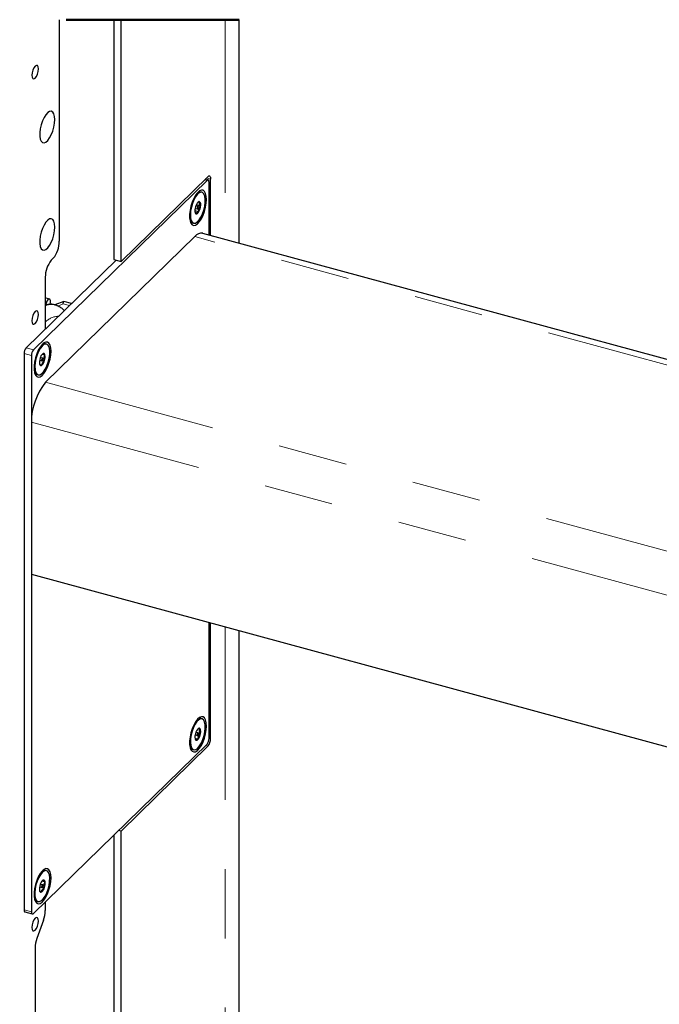
# Model space of a CAD drawing. Units: inches. Extents: x 0.2 to 10.8, y 0.2 to 8.2.
# Drawn here: x 3.9 to 4.9, y 5.5 to 6.9 of the extents above; entities that cross this region are included whole.
import ezdxf

# ---------------------------------------------------------------- set-up
doc = ezdxf.new("R2010")
doc.units = ezdxf.units.IN
doc.header["$MEASUREMENT"] = 0
doc.linetypes.add('PHANTOM', pattern=[0.5, 0.25, -0.05, 0.05, -0.05, 0.05, -0.05])

msp = doc.modelspace()

# ---------------------------------------------------------------- linework, layer by layer
at = {"color": 7, "linetype": 'PHANTOM', "lineweight": 50}
msp.add_line((4.252, 6.9457), (2.5223, 6.9457), dxfattribs=at)
at = {"color": 7, "linetype": 'Continuous', "lineweight": 25}
for p, q in [((3.9922, 6.6256), (3.9922, 6.9457)), ((4.0707, 6.9457), (4.0707, 6.5994)), ((4.0813, 6.5965), (4.0813, 6.9457)), ((4.252, 6.6227), (4.252, 6.9457)), ((4.2067, 6.7189), (4.0813, 6.5965)), ((4.2072, 6.7142), (4.203, 6.7153)), ((4.2108, 6.6339), (4.2108, 6.7154)), ((4.2056, 6.7135), (3.9547, 6.4687)), ((4.2085, 6.6346), (4.2085, 6.711)), ((4.1983, 6.6963), (4.1954, 6.6971)), ((4.1883, 6.6731), (4.1917, 6.6722)), ((4.1927, 6.6759), (4.1893, 6.6769)), ((4.1901, 6.6787), (4.1964, 6.677)), ((4.188, 6.67), (4.1938, 6.6684)), ((4.1886, 6.6668), (4.1896, 6.6654)), ((4.1814, 6.6537), (4.1833, 6.6525)), ((4.1833, 6.6525), (4.1862, 6.6518)), ((3.9723, 6.4218), (4.1879, 6.6323)), ((4.9428, 6.435), (4.1995, 6.637)), ((3.9834, 6.601), (3.9805, 6.5981)), ((4.0741, 6.5984), (3.9441, 6.4715)), ((4.0707, 6.5994), (4.0813, 6.5965)), ((3.9718, 6.5736), (3.9718, 6.4985)), ((3.9778, 6.542), (3.9718, 6.5437)), ((3.9718, 6.5331), (3.972, 6.533)), ((3.9855, 6.5337), (3.9793, 6.5354)), ((3.9986, 6.5386), (3.9857, 6.5336)), ((4.0098, 6.5356), (3.9988, 6.5386)), ((3.9736, 6.477), (3.9707, 6.4778)), ((3.9412, 6.4633), (3.9412, 5.6597)), ((3.9518, 6.4604), (3.9518, 5.6569)), ((3.9676, 6.4625), (3.9714, 6.4614)), ((3.9636, 6.4538), (3.967, 6.4528)), ((3.968, 6.4566), (3.9646, 6.4575)), ((3.9681, 6.454), (3.9708, 6.4532)), ((3.9585, 6.4332), (3.9615, 6.4324)), ((3.9518, 6.3641), (3.9518, 6.1446)), ((3.9518, 6.1446), (4.8811, 5.8921)), ((4.2085, 5.9074), (4.2085, 6.0749)), ((4.2108, 5.9075), (4.2108, 6.0742)), ((4.252, 4.1432), (4.252, 6.063)), ((4.1983, 5.9356), (4.1954, 5.9364)), ((4.1881, 5.9076), (4.1929, 5.9063)), ((4.1883, 5.9124), (4.1917, 5.9114)), ((4.1883, 5.9066), (4.189, 5.9052)), ((4.1927, 5.9152), (4.1893, 5.9161)), ((4.1894, 5.9162), (4.1962, 5.9144)), ((3.9547, 5.6543), (4.2056, 5.8992)), ((4.0813, 5.7736), (4.2067, 5.896)), ((4.1833, 5.8918), (4.1862, 5.891)), ((4.0707, 5.7675), (4.0707, 4.9622)), ((4.0813, 5.7736), (4.0779, 5.7745)), ((4.0813, 4.9593), (4.0813, 5.7736)), ((3.9736, 5.7163), (3.9707, 5.7171)), ((3.9636, 5.693), (3.967, 5.6921)), ((3.968, 5.6959), (3.9646, 5.6968)), ((3.9673, 5.7014), (3.9715, 5.7003)), ((3.9678, 5.6927), (3.9707, 5.6919)), ((3.9684, 5.7024), (3.9679, 5.702)), ((3.9585, 5.6725), (3.9615, 5.6717)), ((3.9718, 5.671), (3.9718, 5.6587)), ((3.9425, 5.6566), (3.9531, 5.6537)), ((3.9692, 5.6449), (3.9597, 5.6182)), ((3.9572, 5.6044), (3.9572, 4.9127))]:
    msp.add_line(p, q, dxfattribs=at)
at = {"color": 8, "linetype": 'PHANTOM', "lineweight": 18}
for p, q in [((4.2318, 6.9457), (4.2318, 6.6282)), ((4.2056, 6.7135), (4.2021, 6.7144)), ((4.2108, 6.7154), (4.2048, 6.717)), ((4.9405, 6.4277), (4.1879, 6.6323)), ((3.9977, 6.535), (3.9898, 6.532)), ((4.0067, 6.5326), (3.9977, 6.535)), ((3.9518, 6.4604), (3.9412, 6.4633)), ((3.9441, 6.4715), (3.9547, 6.4687)), ((3.9723, 6.4218), (4.8811, 6.1748)), ((3.9518, 6.3641), (4.8811, 6.1115)), ((4.2318, 6.0685), (4.2318, 4.1012)), ((4.2085, 5.9082), (4.2108, 5.9075)), ((4.2067, 5.896), (4.2033, 5.897)), ((3.9412, 5.6597), (3.9518, 5.6569))]:
    msp.add_line(p, q, dxfattribs=at)
at = {"color": 7, "linetype": 'Continuous', "lineweight": 25, "flags": 128}
for points in [[(3.9615, 6.8709), (3.9619, 6.8746), (3.9615, 6.8775), (3.9605, 6.8793), (3.959, 6.8797), (3.9572, 6.8786), (3.9554, 6.8762), (3.9539, 6.8729), (3.9528, 6.8691), (3.9525, 6.8654), (3.9528, 6.8625), (3.9539, 6.8607), (3.9554, 6.8603), (3.9572, 6.8614), (3.959, 6.8638), (3.9605, 6.8672), (3.9615, 6.8709)], [(3.9853, 6.796), (3.9856, 6.8014), (3.9853, 6.806), (3.9843, 6.8097), (3.9827, 6.8123), (3.9805, 6.8134), (3.9781, 6.8131), (3.9754, 6.8114), (3.9726, 6.8084), (3.97, 6.8043), (3.9677, 6.7994), (3.9658, 6.7938), (3.9645, 6.7881), (3.9638, 6.7826), (3.9638, 6.7775), (3.9645, 6.7733), (3.9658, 6.7702), (3.9677, 6.7683), (3.97, 6.7679), (3.9726, 6.7689), (3.9754, 6.7712), (3.9781, 6.7748), (3.9805, 6.7794), (3.9827, 6.7847), (3.9843, 6.7903), (3.9853, 6.796)], [(4.2085, 6.711), (4.2084, 6.712), (4.2083, 6.7128), (4.208, 6.7135), (4.2076, 6.7139), (4.2072, 6.7142), (4.2067, 6.7142), (4.2061, 6.7139), (4.2056, 6.7135)], [(4.2067, 6.7189), (4.2075, 6.7195), (4.2083, 6.7199), (4.209, 6.7199), (4.2096, 6.7195), (4.2101, 6.7189), (4.2105, 6.718), (4.2107, 6.7168), (4.2108, 6.7154)], [(4.2044, 6.6804), (4.2048, 6.6859), (4.2044, 6.6908), (4.2035, 6.6948), (4.2019, 6.6976), (4.1998, 6.6992), (4.1974, 6.6994), (4.1946, 6.6982), (4.1918, 6.6957), (4.189, 6.6921), (4.1864, 6.6875), (4.1841, 6.6821), (4.1823, 6.6763), (4.181, 6.6704), (4.1803, 6.6647), (4.1803, 6.6595), (4.181, 6.655), (4.1823, 6.6516), (4.1841, 6.6494), (4.1864, 6.6485), (4.189, 6.649), (4.1918, 6.6508), (4.1946, 6.6539), (4.1974, 6.658), (4.1998, 6.6631), (4.2019, 6.6687), (4.2035, 6.6746), (4.2044, 6.6804)], [(4.2022, 6.6761), (4.2029, 6.6816), (4.2029, 6.6866), (4.2023, 6.6909), (4.2011, 6.694), (4.1992, 6.6959), (4.197, 6.6965), (4.1944, 6.6956), (4.1917, 6.6934), (4.1891, 6.6899), (4.1866, 6.6855), (4.1845, 6.6803), (4.1829, 6.6748), (4.1818, 6.6692), (4.1815, 6.6639), (4.1817, 6.6592), (4.1827, 6.6555), (4.1842, 6.653), (4.1863, 6.6517), (4.1887, 6.6519), (4.1914, 6.6535), (4.1941, 6.6563), (4.1966, 6.6603), (4.199, 6.6651), (4.2008, 6.6705), (4.2022, 6.6761)], [(4.1954, 6.6971), (4.1941, 6.6973), (4.1932, 6.6971)], [(4.1948, 6.6827), (4.1944, 6.6828), (4.1939, 6.6828), (4.1934, 6.6826), (4.1928, 6.6823), (4.1923, 6.6818), (4.1917, 6.6812), (4.1912, 6.6805), (4.1907, 6.6797)], [(4.193, 6.674), (4.1931, 6.6747), (4.1931, 6.6753), (4.193, 6.6758), (4.1927, 6.6759), (4.1924, 6.6758), (4.192, 6.6754), (4.1917, 6.6749), (4.1914, 6.6741), (4.1913, 6.6734), (4.1913, 6.6728), (4.1915, 6.6723), (4.1918, 6.6722), (4.1921, 6.6723), (4.1925, 6.6726), (4.1928, 6.6732), (4.193, 6.674)], [(3.9853, 6.6407), (3.9856, 6.646), (3.9853, 6.6507), (3.9843, 6.6544), (3.9827, 6.6569), (3.9805, 6.658), (3.9781, 6.6578), (3.9754, 6.6561), (3.9726, 6.6531), (3.97, 6.649), (3.9677, 6.644), (3.9658, 6.6385), (3.9645, 6.6328), (3.9638, 6.6272), (3.9638, 6.6222), (3.9645, 6.6179), (3.9658, 6.6148), (3.9677, 6.613), (3.97, 6.6125), (3.9726, 6.6135), (3.9754, 6.6159), (3.9781, 6.6195), (3.9805, 6.624), (3.9827, 6.6293), (3.9843, 6.635), (3.9853, 6.6407)], [(4.1896, 6.6654), (4.1901, 6.6653), (4.1906, 6.6653), (4.1911, 6.6655), (4.1916, 6.6658), (4.1922, 6.6663), (4.1927, 6.6669), (4.1933, 6.6676), (4.1938, 6.6684)], [(3.9791, 6.5345), (3.9795, 6.5376), (3.9792, 6.5402), (3.9784, 6.5417), (3.9771, 6.542), (3.9756, 6.5411), (3.9741, 6.5391), (3.9729, 6.5362), (3.972, 6.533)], [(3.9977, 6.535), (3.9978, 6.5362), (3.998, 6.5371), (3.9982, 6.5379), (3.9984, 6.5383), (3.9986, 6.5386), (3.9988, 6.5386)], [(3.9615, 6.5163), (3.9619, 6.5199), (3.9615, 6.5229), (3.9605, 6.5247), (3.959, 6.5251), (3.9572, 6.524), (3.9554, 6.5216), (3.9539, 6.5182), (3.9528, 6.5144), (3.9525, 6.5108), (3.9528, 6.5078), (3.9539, 6.506), (3.9554, 6.5057), (3.9572, 6.5067), (3.959, 6.5092), (3.9605, 6.5125), (3.9615, 6.5163)], [(3.9797, 6.4611), (3.9801, 6.4666), (3.9797, 6.4715), (3.9788, 6.4754), (3.9772, 6.4783), (3.9751, 6.4798), (3.9727, 6.48), (3.9699, 6.4789), (3.9671, 6.4764), (3.9643, 6.4728), (3.9617, 6.4681), (3.9594, 6.4628), (3.9576, 6.457), (3.9563, 6.4511), (3.9556, 6.4454), (3.9556, 6.4402), (3.9563, 6.4357), (3.9576, 6.4323), (3.9594, 6.4301), (3.9617, 6.4292), (3.9643, 6.4297), (3.9671, 6.4315), (3.9699, 6.4346), (3.9727, 6.4387), (3.9751, 6.4437), (3.9772, 6.4493), (3.9788, 6.4552), (3.9797, 6.4611)], [(3.9741, 6.4455), (3.976, 6.4508), (3.9774, 6.4565), (3.9782, 6.462), (3.9783, 6.467), (3.9777, 6.4713), (3.9764, 6.4745), (3.9747, 6.4765), (3.9724, 6.4771), (3.9699, 6.4764), (3.9672, 6.4742), (3.9645, 6.4708), (3.9621, 6.4665), (3.9599, 6.4613), (3.9583, 6.4558), (3.9572, 6.4502), (3.9567, 6.4449), (3.957, 6.4402), (3.9579, 6.4364), (3.9594, 6.4338), (3.9614, 6.4324), (3.9638, 6.4325), (3.9665, 6.434), (3.9692, 6.4368), (3.9718, 6.4407), (3.9741, 6.4455)], [(3.9707, 6.4778), (3.9695, 6.4779), (3.9685, 6.4778)], [(3.9714, 6.4614), (3.9712, 6.4621), (3.9709, 6.4627), (3.9705, 6.4631), (3.9701, 6.4633), (3.9697, 6.4635), (3.9692, 6.4634), (3.9686, 6.4633), (3.9681, 6.4629)], [(3.9636, 6.448), (3.9639, 6.4473), (3.9642, 6.4468), (3.9645, 6.4464), (3.9649, 6.4461), (3.9654, 6.446), (3.9659, 6.446), (3.9664, 6.4462), (3.9669, 6.4465)], [(3.968, 6.4537), (3.9682, 6.4544), (3.9684, 6.4551), (3.9684, 6.4558), (3.9683, 6.4563), (3.9681, 6.4566), (3.9678, 6.4566), (3.9674, 6.4563), (3.9671, 6.4557), (3.9668, 6.455), (3.9666, 6.4543), (3.9666, 6.4536), (3.9667, 6.4531), (3.967, 6.4529), (3.9673, 6.4529), (3.9676, 6.4532), (3.968, 6.4537)], [(3.9567, 6.4343), (3.9585, 6.4332), (3.9585, 6.4332)], [(4.2044, 5.9197), (4.2048, 5.9252), (4.2044, 5.9301), (4.2035, 5.934), (4.2019, 5.9369), (4.1998, 5.9384), (4.1974, 5.9386), (4.1946, 5.9375), (4.1918, 5.935), (4.189, 5.9314), (4.1864, 5.9267), (4.1841, 5.9214), (4.1823, 5.9156), (4.181, 5.9097), (4.1803, 5.904), (4.1803, 5.8987), (4.181, 5.8943), (4.1823, 5.8909), (4.1841, 5.8887), (4.1864, 5.8878), (4.189, 5.8882), (4.1918, 5.8901), (4.1946, 5.8932), (4.1974, 5.8973), (4.1998, 5.9023), (4.2019, 5.9079), (4.2035, 5.9138), (4.2044, 5.9197)], [(4.202, 5.9312), (4.2006, 5.934), (4.1986, 5.9355), (4.1963, 5.9356), (4.1937, 5.9343), (4.191, 5.9317), (4.1883, 5.928), (4.186, 5.9233), (4.184, 5.918), (4.1825, 5.9124), (4.1817, 5.9068), (4.1815, 5.9017), (4.182, 5.8973), (4.1831, 5.8939), (4.1848, 5.8917), (4.187, 5.8909), (4.1895, 5.8915), (4.1922, 5.8934), (4.1948, 5.8966), (4.1974, 5.9009), (4.1996, 5.9059), (4.2013, 5.9114), (4.2025, 5.917), (4.203, 5.9224), (4.2028, 5.9272), (4.202, 5.9312)], [(4.1954, 5.9364), (4.1934, 5.9364), (4.1932, 5.9364)], [(4.1955, 5.9214), (4.1951, 5.9218), (4.1947, 5.922), (4.1942, 5.9221), (4.1937, 5.922), (4.1932, 5.9218), (4.1927, 5.9214), (4.1921, 5.9209), (4.1916, 5.9203)], [(4.189, 5.9052), (4.1893, 5.9049), (4.1898, 5.9046), (4.1902, 5.9046), (4.1907, 5.9046), (4.1913, 5.9048), (4.1918, 5.9052), (4.1924, 5.9057), (4.1929, 5.9063)], [(4.1931, 5.9146), (4.1929, 5.9151), (4.1927, 5.9152), (4.1923, 5.9151), (4.192, 5.9147), (4.1917, 5.914), (4.1914, 5.9133), (4.1913, 5.9126), (4.1914, 5.912), (4.1915, 5.9116), (4.1918, 5.9114), (4.1921, 5.9116), (4.1925, 5.912), (4.1928, 5.9126), (4.193, 5.9133), (4.1931, 5.914), (4.1931, 5.9146)], [(4.1814, 5.8929), (4.1819, 5.8925), (4.1833, 5.8918)], [(3.9797, 5.7004), (3.9801, 5.7059), (3.9797, 5.7107), (3.9788, 5.7147), (3.9772, 5.7175), (3.9751, 5.7191), (3.9727, 5.7193), (3.9699, 5.7181), (3.9671, 5.7157), (3.9643, 5.712), (3.9617, 5.7074), (3.9594, 5.7021), (3.9576, 5.6963), (3.9563, 5.6904), (3.9556, 5.6846), (3.9556, 5.6794), (3.9563, 5.675), (3.9576, 5.6716), (3.9594, 5.6693), (3.9617, 5.6684), (3.9643, 5.6689), (3.9671, 5.6707), (3.9699, 5.6738), (3.9727, 5.678), (3.9751, 5.683), (3.9772, 5.6886), (3.9788, 5.6945), (3.9797, 5.7004)], [(3.9783, 5.7058), (3.9778, 5.7101), (3.9766, 5.7135), (3.9749, 5.7156), (3.9727, 5.7164), (3.9702, 5.7158), (3.9675, 5.7138), (3.9648, 5.7105), (3.9623, 5.7062), (3.9601, 5.7012), (3.9584, 5.6957), (3.9573, 5.6901), (3.9568, 5.6847), (3.9569, 5.6799), (3.9578, 5.676), (3.9592, 5.6732), (3.9612, 5.6718), (3.9636, 5.6717), (3.9662, 5.673), (3.9689, 5.6757), (3.9715, 5.6795), (3.9739, 5.6842), (3.9758, 5.6895), (3.9773, 5.6951), (3.9781, 5.7006), (3.9783, 5.7058)], [(3.9707, 5.7171), (3.9698, 5.7172), (3.9685, 5.717)], [(3.9684, 5.6947), (3.9684, 5.6953), (3.9682, 5.6957), (3.9679, 5.6959), (3.9676, 5.6957), (3.9672, 5.6953), (3.9669, 5.6947), (3.9667, 5.6939), (3.9666, 5.6932), (3.9667, 5.6926), (3.9668, 5.6922), (3.9671, 5.6921), (3.9674, 5.6922), (3.9678, 5.6927), (3.9681, 5.6933), (3.9683, 5.694), (3.9684, 5.6947)], [(3.9715, 5.7003), (3.9713, 5.701), (3.971, 5.7016), (3.9707, 5.7021), (3.9703, 5.7025), (3.9699, 5.7027), (3.9694, 5.7027), (3.9689, 5.7026), (3.9684, 5.7024)], [(3.9635, 5.6877), (3.9637, 5.6869), (3.964, 5.6863), (3.9643, 5.6858), (3.9647, 5.6855), (3.9651, 5.6853), (3.9656, 5.6852), (3.9661, 5.6853), (3.9666, 5.6856)], [(3.9567, 5.6736), (3.9583, 5.6726), (3.9585, 5.6725)], [(3.9518, 5.6569), (3.9519, 5.6559), (3.952, 5.655), (3.9523, 5.6544), (3.9527, 5.6539), (3.9531, 5.6537), (3.9536, 5.6537), (3.9541, 5.6539), (3.9547, 5.6543)], [(3.9615, 5.6398), (3.9619, 5.6435), (3.9615, 5.6464), (3.9605, 5.6482), (3.959, 5.6486), (3.9572, 5.6475), (3.9554, 5.6451), (3.9539, 5.6418), (3.9528, 5.638), (3.9525, 5.6343), (3.9528, 5.6314), (3.9539, 5.6296), (3.9554, 5.6292), (3.9572, 5.6303), (3.959, 5.6327), (3.9605, 5.6361), (3.9615, 5.6398)]]:
    msp.add_lwpolyline(points, dxfattribs=at)
at = {"color": 7, "linetype": 'Continuous', "lineweight": 25}
for centre, radius, start, end in [((4.2089, 6.6695), 0.0209, 150.7702, 175.5991), ((4.1755, 6.6786), 0.0209, 330.7706, 355.5986), ((4.1907, 6.6785), 0.0059, 345.6163, 45.2757), ((4.1938, 6.6696), 0.0059, 165.6155, 225.2766), ((4.1976, 6.6253), 0.0119, 80.7325, 143.9668), ((3.9539, 6.6253), 0.0382, 320.513, 0.3435), ((4.01, 6.5738), 0.0382, 140.513, 180.3435), ((3.9804, 6.5113), 0.0232, 93.0377, 111.0452), ((3.954, 6.4634), 0.0128, 140.5127, 180.3437), ((3.9646, 6.4605), 0.0128, 140.5128, 180.3437), ((3.9772, 6.4532), 0.0134, 132.9632, 166.7069), ((3.9557, 6.4584), 0.016, 341.0661, 10.8523), ((3.9794, 6.451), 0.016, 161.0658, 190.853), ((3.9578, 6.4563), 0.0134, 312.9625, 346.7075), ((4.0418, 6.3646), 0.09, 140.5129, 180.3435), ((4.207, 5.9094), 0.0189, 144.6685, 171.29), ((4.1867, 5.917), 0.00986, 344.6626, 26.3239), ((4.1978, 5.9096), 0.00986, 164.6626, 206.3238), ((4.1775, 5.9173), 0.0189, 324.6694, 351.2894), ((4.1957, 5.9073), 0.0128, 320.5137, 0.343), ((4.1929, 5.9074), 0.0179, 320.5129, 0.3431), ((3.9807, 5.6902), 0.0173, 159.9753, 188.2263), ((3.9759, 5.6932), 0.0119, 129.3159, 165.8833), ((3.9591, 5.6948), 0.0119, 309.3162, 345.8826), ((3.9544, 5.6978), 0.0173, 339.976, 8.2261), ((3.9443, 5.6591), 0.00319, 169.3519, 234.3743), ((3.9291, 5.6594), 0.0427, 340.0444, 359.0112), ((3.9998, 5.6037), 0.0427, 160.0444, 179.0112)]:
    msp.add_arc(centre, radius, start, end, dxfattribs=at)
at = {"color": 8, "linetype": 'PHANTOM', "lineweight": 18}
for centre, radius, start, end in [((3.9806, 6.5134), 0.0209, 77.0009, 115.1268), ((3.9921, 6.4891), 0.0282, 92.1502, 136.1122)]:
    msp.add_arc(centre, radius, start, end, dxfattribs=at)
at = {"color": 7, "linetype": 'Continuous', "lineweight": 25}
for points, knots in [([(4.1948, 6.6827), (4.1945, 6.6826), (4.1934, 6.6823), (4.1922, 6.6821), (4.1917, 6.6815), (4.1917, 6.6815)], [0, 0, 0, 0, 0.340187, 0.99037, 1, 1, 1, 1]), ([(4.1938, 6.6684), (4.1937, 6.6698), (4.1935, 6.6721), (4.1948, 6.675), (4.1959, 6.6764), (4.1964, 6.677)], [0, 0, 0, 0, 0.435665, 0.750362, 1, 1, 1, 1]), ([(4.1964, 6.677), (4.1957, 6.6779), (4.1947, 6.6792), (4.1943, 6.6814), (4.1947, 6.6823), (4.1948, 6.6827)], [0, 0, 0, 0, 0.522697, 0.805184, 1, 1, 1, 1]), ([(4.1896, 6.6654), (4.1897, 6.6657), (4.1897, 6.6664), (4.1908, 6.6675), (4.1923, 6.668), (4.1934, 6.6683), (4.1938, 6.6684)], [0, 0, 0, 0, 0.125881, 0.391189, 0.790877, 1, 1, 1, 1]), ([(3.9993, 6.5254), (3.9985, 6.5262), (3.9963, 6.5285), (3.9919, 6.5312), (3.9879, 6.5332), (3.9855, 6.5336), (3.9852, 6.5337)], [0, 0, 0, 0, 0.2084642, 0.5600143, 0.9380959, 1, 1, 1, 1]), ([(3.9714, 6.4614), (3.9711, 6.4615), (3.9701, 6.4619), (3.9693, 6.4624), (3.968, 6.4626), (3.9681, 6.4629), (3.9681, 6.4629)], [0, 0, 0, 0, 0.280643, 0.773515, 0.97248, 1, 1, 1, 1]), ([(3.9708, 6.4532), (3.9704, 6.4545), (3.9698, 6.4566), (3.9703, 6.4595), (3.9711, 6.4609), (3.9714, 6.4614)], [0, 0, 0, 0, 0.462526, 0.7683, 1, 1, 1, 1]), ([(3.9636, 6.4479), (3.9636, 6.4479), (3.9636, 6.4477), (3.9648, 6.4474), (3.9657, 6.4469), (3.9666, 6.4466), (3.9669, 6.4465)], [0, 0, 0, 0, 0.004245, 0.207967, 0.712646, 1, 1, 1, 1]), ([(3.9669, 6.4465), (3.967, 6.4476), (3.9672, 6.4496), (3.969, 6.4518), (3.9703, 6.4528), (3.9708, 6.4532)], [0, 0, 0, 0, 0.40622, 0.72734, 1, 1, 1, 1]), ([(4.1955, 5.9214), (4.1945, 5.9214), (4.1934, 5.9215), (4.1924, 5.921), (4.1922, 5.921)], [0, 0, 0, 0, 0.830359, 1, 1, 1, 1]), ([(4.1962, 5.9144), (4.1956, 5.9155), (4.1947, 5.9172), (4.1947, 5.9198), (4.1953, 5.9209), (4.1955, 5.9214)], [0, 0, 0, 0, 0.488783, 0.784349, 1, 1, 1, 1]), ([(4.189, 5.9052), (4.1892, 5.9055), (4.1897, 5.9063), (4.1913, 5.9063), (4.1923, 5.9063), (4.1929, 5.9063)], [0, 0, 0, 0, 0.2357417, 0.6027542, 1, 1, 1, 1]), ([(4.1929, 5.9063), (4.1929, 5.9069), (4.1928, 5.9083), (4.1933, 5.9109), (4.1948, 5.913), (4.1958, 5.9141), (4.1962, 5.9144)], [0, 0, 0, 0, 0.173494, 0.494911, 0.843066, 1, 1, 1, 1]), ([(3.9666, 5.6856), (3.9667, 5.686), (3.9667, 5.6872), (3.9675, 5.6893), (3.9691, 5.6908), (3.9703, 5.6916), (3.9707, 5.6919)], [0, 0, 0, 0, 0.161566, 0.469244, 0.829801, 1, 1, 1, 1]), ([(3.9715, 5.7003), (3.9708, 5.7007), (3.9698, 5.7012), (3.9683, 5.7019), (3.9684, 5.7023), (3.9684, 5.7024)], [0, 0, 0, 0, 0.685482, 0.924318, 1, 1, 1, 1]), ([(3.9707, 5.6919), (3.9703, 5.6932), (3.9697, 5.6954), (3.9703, 5.6983), (3.9712, 5.6997), (3.9715, 5.7003)], [0, 0, 0, 0, 0.458158, 0.765558, 1, 1, 1, 1]), ([(3.9637, 5.6874), (3.9637, 5.6873), (3.964, 5.6867), (3.9652, 5.6863), (3.9662, 5.6858), (3.9666, 5.6856)], [0, 0, 0, 0, 0.101766, 0.526318, 1, 1, 1, 1])]:
    msp.add_open_spline(points, degree=3, knots=knots, dxfattribs=at)

doc.saveas('drawing.dxf')
